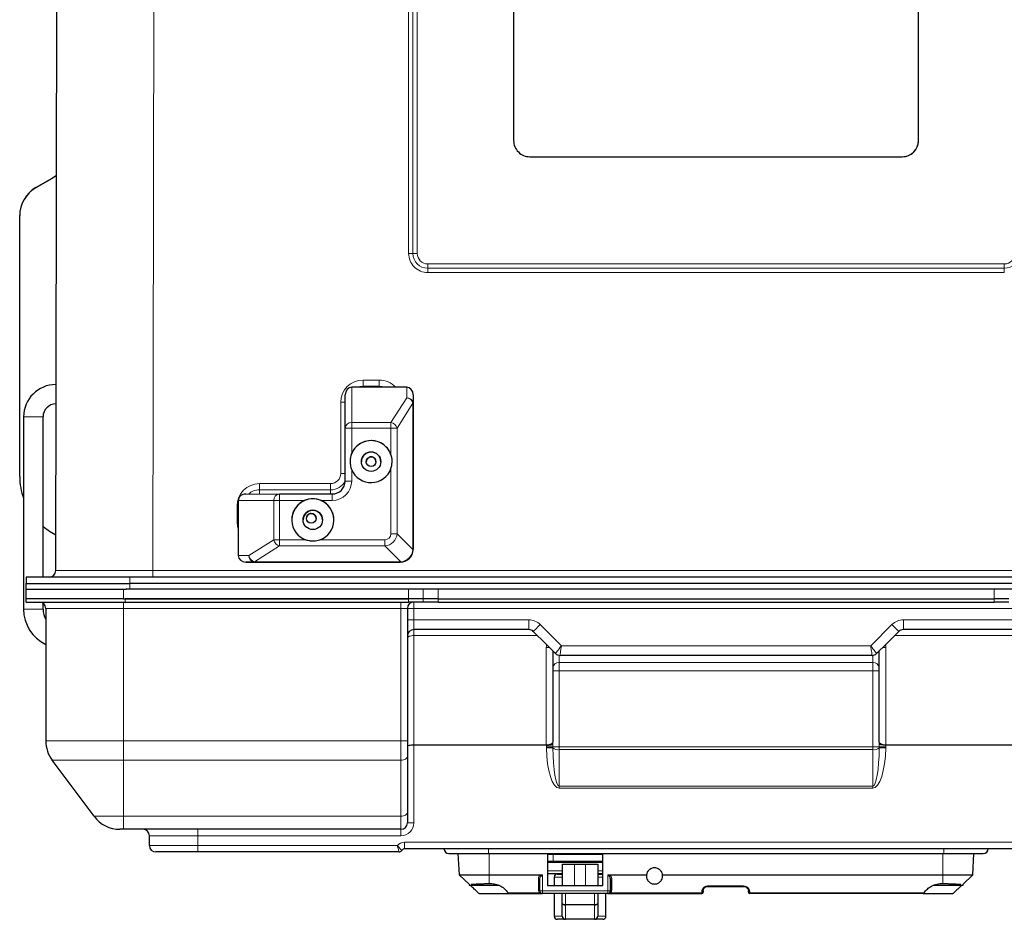
# Model space of a CAD drawing. Units: millimetres. Extents: x 0 to 210, y 0 to 297.
# Drawn here: x 41 to 72, y 106 to 134 of the extents above; entities that cross this region are included whole.
import ezdxf

# ---------------------------------------------------------------- set-up
doc = ezdxf.new("R2010")
doc.units = ezdxf.units.MM

msp = doc.modelspace()

# ---------------------------------------------------------------- linework, layer by layer
at = {"color": 7, "linetype": 'Continuous', "lineweight": 25}
for p, q in [((42.4919, 116.7634), (42.5895, 172.7042)), ((56.627, 137.0486), (56.627, 130.0486)), ((69.127, 130.0486), (69.127, 137.0486)), ((56.627, 130.0486), (56.627, 130.0486)), ((69.127, 130.0486), (69.127, 130.0486)), ((57.127, 129.5486), (68.627, 129.5486)), ((57.127, 129.5486), (68.627, 129.5486)), ((41.8771, 128.5966), (42.377, 128.8853)), ((42.377, 128.8801), (41.8771, 128.5914)), ((41.377, 127.7254), (41.377, 127.7306)), ((41.377, 119.6688), (41.377, 127.7254)), ((42.5019, 122.5124), (42.4961, 122.5123)), ((42.5019, 122.5124), (42.4961, 122.5123)), ((53.327, 122.4279), (51.627, 122.4279)), ((42.4967, 121.9123), (42.5009, 121.9123)), ((51.427, 121.1608), (51.427, 122.1969)), ((53.527, 122.1969), (53.527, 121.9244)), ((53.527, 121.9244), (53.527, 117.4287)), ((41.4971, 121.5123), (41.4971, 115.571)), ((41.4971, 121.5123), (41.4971, 121.5123)), ((42.0971, 116.5638), (42.0971, 121.5123)), ((42.0971, 121.5123), (42.0971, 121.5123)), ((51.427, 119.531), (51.427, 121.1608)), ((48.1271, 118.9279), (48.1271, 117.2279)), ((48.358, 119.1279), (49.3972, 119.131)), ((49.3972, 119.131), (51.027, 119.131)), ((53.527, 117.4287), (53.527, 117.4279)), ((48.6314, 117.0287), (48.358, 117.0279)), ((48.358, 117.0279), (53.127, 117.0279)), ((41.5783, 116.5638), (41.5783, 116.3638)), ((44.7783, 116.5638), (41.5783, 116.5638)), ((80.978, 116.5638), (44.7783, 116.5638)), ((41.577, 115.8938), (41.577, 116.1938)), ((41.577, 116.1938), (44.577, 116.1938)), ((41.5783, 116.1938), (41.5783, 116.3638)), ((41.5783, 116.3638), (44.7783, 116.3638)), ((44.577, 116.1938), (44.6694, 116.1938)), ((44.7783, 116.1938), (44.6694, 116.1938)), ((80.978, 116.3638), (44.7783, 116.3638)), ((80.978, 116.1938), (44.7783, 116.1938)), ((44.577, 115.8938), (41.577, 115.8938)), ((41.577, 115.7938), (41.577, 115.8938)), ((44.577, 115.8938), (53.377, 115.8938)), ((53.377, 115.8938), (44.637, 115.8938)), ((53.8353, 115.8938), (53.377, 115.8938)), ((54.2936, 115.8938), (53.8353, 115.8938)), ((54.2936, 115.8938), (71.4605, 115.8938)), ((71.9188, 115.8938), (71.4605, 115.8938)), ((41.577, 115.7938), (44.637, 115.7938)), ((42.0971, 115.571), (42.0971, 115.7574)), ((42.1821, 115.5938), (42.1821, 111.5056)), ((44.637, 115.7938), (53.377, 115.7938)), ((53.347, 115.5938), (53.347, 111.5056)), ((53.8353, 115.7938), (53.377, 115.7938)), ((54.2936, 115.7938), (53.8353, 115.7938)), ((54.2936, 115.7938), (71.4605, 115.7938)), ((71.9188, 115.7938), (71.4605, 115.7938)), ((57.0942, 114.9438), (53.547, 114.9438)), ((72.207, 114.9438), (68.6599, 114.9438)), ((57.6185, 114.5023), (57.2356, 114.8852)), ((68.5185, 114.8852), (68.1356, 114.5023)), ((57.9185, 114.2023), (57.6185, 114.5023)), ((68.1356, 114.5023), (67.8356, 114.2023)), ((57.837, 114.2838), (57.837, 111.462)), ((67.6942, 114.1438), (58.0599, 114.1438)), ((67.917, 111.462), (67.917, 114.2838)), ((53.347, 111.5056), (53.347, 111.0273)), ((57.6371, 111.3738), (53.547, 111.3738)), ((57.6375, 111.3738), (57.6371, 111.3738)), ((68.117, 111.3738), (68.1165, 111.3738)), ((72.207, 111.3738), (68.117, 111.3738)), ((53.347, 111.0273), (53.347, 109.2955)), ((43.6721, 109.1759), (42.3804, 110.9078)), ((53.347, 109.2955), (53.347, 108.9738)), ((44.582, 108.7738), (44.4737, 108.7738)), ((53.147, 108.7738), (44.582, 108.7738)), ((45.382, 108.2738), (45.382, 108.5738)), ((46.882, 108.0738), (45.582, 108.0738)), ((53.0888, 108.0738), (46.882, 108.0738)), ((72.492, 108.1738), (53.262, 108.1738)), ((54.627, 108.0238), (55.847, 108.0238)), ((54.9516, 107.3703), (54.9174, 108.0238)), ((55.847, 108.0238), (69.907, 108.0238)), ((57.674, 107.9938), (57.674, 107.0338)), ((59.377, 107.9938), (57.674, 107.9938)), ((59.377, 107.0338), (59.377, 107.9938)), ((69.907, 108.0238), (71.127, 108.0238)), ((70.8025, 107.3703), (70.8367, 108.0238)), ((57.674, 107.7938), (59.377, 107.7938)), ((58.127, 107.6938), (58.127, 107.0338)), ((58.127, 107.6938), (58.504, 107.6938)), ((58.504, 107.6938), (58.8501, 107.6938)), ((58.8501, 107.6938), (59.227, 107.6938)), ((59.227, 107.6938), (59.227, 107.0338)), ((55.877, 107.3569), (54.9579, 107.3569)), ((55.2521, 107.0777), (54.9579, 107.3569)), ((58.127, 107.3938), (57.674, 107.3938)), ((57.977, 107.3938), (57.977, 107.3928)), ((57.977, 107.3928), (58.127, 107.3928)), ((59.377, 107.3938), (59.227, 107.3938)), ((59.227, 107.3928), (59.377, 107.3928)), ((70.7962, 107.3569), (69.877, 107.3569)), ((70.502, 107.0777), (70.7962, 107.3569)), ((55.252, 107.0777), (55.252, 107.0438)), ((55.252, 107.0438), (55.902, 107.0438)), ((55.902, 107.0438), (56.1741, 107.0438)), ((57.4333, 107.2289), (57.4345, 107.2386)), ((57.434, 106.8738), (57.434, 107.2243)), ((57.674, 107.0338), (59.377, 107.0338)), ((57.877, 107.2928), (57.877, 107.0338)), ((59.617, 107.2243), (59.6119, 107.253)), ((59.617, 107.2243), (59.617, 106.8738)), ((59.617, 106.8738), (59.617, 107.2243)), ((62.6268, 107.0122), (63.7273, 107.0122)), ((69.586, 107.0438), (69.852, 107.0438)), ((69.852, 107.0438), (70.502, 107.0438)), ((70.502, 107.0438), (70.502, 107.0777)), ((55.5752, 106.7938), (56.48, 106.7938)), ((56.4777, 106.7938), (57.514, 106.7938)), ((59.537, 106.7938), (57.514, 106.7938)), ((57.877, 106.7938), (57.877, 106.0938)), ((58.127, 106.4852), (58.127, 106.7938)), ((59.227, 106.7938), (59.227, 106.4852)), ((59.477, 106.0938), (59.477, 106.7938)), ((59.537, 106.7938), (62.437, 106.7938)), ((62.477, 106.8745), (62.477, 106.8398)), ((62.477, 106.8719), (62.477, 106.8393)), ((62.477, 106.8393), (62.477, 106.8338)), ((63.877, 106.8393), (63.877, 106.8725)), ((63.877, 106.8393), (63.877, 106.8719)), ((63.877, 106.8338), (63.877, 106.8393)), ((69.2764, 106.7938), (63.917, 106.7938)), ((69.2764, 106.7938), (70.1789, 106.7938)), ((58.127, 106.0938), (58.127, 106.4852)), ((59.127, 106.4394), (59.127, 106.45)), ((59.227, 106.4852), (59.227, 106.0938)), ((58.227, 105.9938), (57.977, 105.9938)), ((59.127, 105.9938), (58.227, 105.9938)), ((59.127, 105.9982), (59.127, 105.9938)), ((59.377, 105.9938), (59.127, 105.9938))]:
    msp.add_line(p, q, dxfattribs=at)
at = {"color": 8, "linetype": 'Continuous', "lineweight": 18}
for p, q in [((45.5895, 172.7042), (45.4919, 116.7634)), ((53.3857, 126.5637), (53.3857, 160.5637)), ((53.518, 160.5636), (53.518, 126.5637)), ((53.6503, 160.5635), (53.6503, 126.5636)), ((57.127, 129.5486), (57.127, 129.5486)), ((68.627, 129.5486), (68.627, 129.5486)), ((41.8771, 128.5966), (41.8771, 128.5914)), ((42.377, 128.8801), (42.377, 128.8853)), ((53.977, 126.2368), (71.777, 126.2368)), ((53.977, 126.1046), (53.977, 126.2368)), ((71.777, 126.1046), (71.777, 126.2368)), ((53.977, 125.9724), (53.977, 126.1046)), ((53.977, 126.1046), (71.777, 126.1046)), ((71.777, 125.9724), (53.977, 125.9724)), ((71.777, 125.9724), (71.777, 126.1046)), ((51.977, 122.6511), (52.477, 122.6511)), ((51.977, 122.4571), (51.977, 122.6511)), ((52.477, 122.4571), (52.477, 122.6511)), ((51.627, 122.4279), (51.627, 121.3342)), ((52.477, 122.4571), (51.977, 122.4571)), ((51.977, 122.4571), (51.977, 122.4279)), ((52.477, 122.4571), (52.477, 122.4279)), ((53.327, 122.1028), (53.327, 122.4279)), ((51.2898, 119.7638), (51.2898, 121.9638)), ((52.8411, 121.3342), (53.327, 122.1028)), ((53.5173, 121.9331), (53.029, 121.161)), ((53.518, 117.4288), (53.518, 121.9244)), ((41.7971, 121.5123), (41.4971, 121.5123)), ((42.0971, 121.5123), (41.7971, 121.5123)), ((51.627, 121.3342), (52.8411, 121.3342)), ((51.627, 121.3342), (51.627, 121.1612)), ((52.8411, 121.3342), (52.8411, 121.1612)), ((51.627, 121.1612), (51.627, 120.3814)), ((52.8411, 121.1612), (51.627, 121.1612)), ((52.8411, 120.3447), (52.8411, 121.1612)), ((53.029, 121.161), (53.029, 117.9051)), ((51.627, 119.8814), (51.627, 119.5314)), ((52.8411, 117.9053), (52.8411, 119.9181)), ((48.777, 119.4511), (50.977, 119.4511)), ((48.777, 119.4511), (48.777, 119.2571)), ((50.977, 119.2571), (48.777, 119.2571)), ((48.777, 119.1291), (48.777, 119.2571)), ((50.977, 119.4511), (50.977, 119.2571)), ((50.977, 119.131), (50.977, 119.2571)), ((49.224, 118.9312), (48.1271, 118.9279)), ((49.224, 117.7172), (49.224, 118.9312)), ((49.3972, 118.9314), (49.3972, 119.131)), ((49.3972, 118.9314), (49.3972, 117.7174)), ((50.177, 118.9314), (49.3972, 118.9314)), ((51.027, 118.9314), (50.677, 118.9314)), ((51.027, 118.9314), (51.027, 119.131)), ((48.0898, 118.2638), (48.0898, 118.7638)), ((48.4531, 117.2289), (49.224, 117.7172)), ((49.3972, 117.5292), (49.3972, 117.7174)), ((49.3972, 117.7174), (50.2137, 117.7174)), ((50.6404, 117.7174), (52.6531, 117.7174)), ((52.6531, 117.5292), (52.6531, 117.7174)), ((53.029, 117.9051), (53.5176, 117.4141)), ((49.3972, 117.5292), (48.6227, 117.0386)), ((52.6531, 117.5292), (49.3972, 117.5292)), ((53.1417, 117.0383), (52.6531, 117.5292)), ((48.1271, 117.2279), (48.4531, 117.2289)), ((45.4919, 116.7634), (80.2622, 116.7634)), ((45.4919, 116.7634), (45.4919, 116.5638)), ((48.6314, 117.0378), (53.127, 117.0378)), ((48.6314, 117.0287), (48.6314, 117.0378)), ((53.127, 117.0287), (48.6314, 117.0287)), ((53.127, 117.0287), (53.127, 117.0378)), ((53.127, 117.0279), (53.127, 117.0287)), ((44.7783, 116.5638), (44.7783, 116.3638)), ((44.577, 116.1938), (44.577, 115.8938)), ((44.7783, 116.3638), (44.7783, 116.1938)), ((53.377, 115.8938), (53.377, 116.1938)), ((53.8353, 115.8938), (53.8353, 116.1938)), ((54.2936, 116.1938), (54.2936, 115.8938)), ((71.4605, 115.8938), (71.4605, 116.1938)), ((44.637, 115.7938), (44.637, 115.8938)), ((53.377, 115.7938), (53.377, 115.8938)), ((53.8353, 115.7938), (53.8353, 115.8938)), ((54.2936, 115.8938), (54.2936, 115.7938)), ((71.4605, 115.7938), (71.4605, 115.8938)), ((41.7971, 115.571), (41.4971, 115.571)), ((42.0971, 115.571), (41.7971, 115.571)), ((44.582, 115.5938), (42.1821, 115.5938)), ((44.582, 115.7938), (44.582, 115.5938)), ((53.147, 115.5938), (44.582, 115.5938)), ((44.582, 115.5938), (44.582, 111.5056)), ((53.147, 115.7938), (53.147, 115.5938)), ((53.347, 115.5938), (53.147, 115.5938)), ((53.147, 111.5056), (53.147, 115.5938)), ((53.547, 115.5938), (53.347, 115.5938)), ((53.547, 115.7938), (53.547, 115.5938)), ((53.547, 115.5938), (53.547, 115.2438)), ((72.207, 115.5938), (53.547, 115.5938)), ((53.547, 115.2438), (53.347, 115.2438)), ((53.547, 115.2438), (53.547, 114.9438)), ((53.547, 115.2438), (57.0942, 115.2438)), ((57.0942, 114.9438), (57.0942, 115.2438)), ((68.6599, 114.9438), (68.6599, 115.2438)), ((68.6599, 115.2438), (72.207, 115.2438)), ((53.547, 114.9438), (53.547, 114.7573)), ((57.4478, 115.0973), (58.1013, 114.4438)), ((67.6528, 114.4438), (68.3063, 115.0973)), ((57.3635, 114.7573), (53.547, 114.7573)), ((53.547, 114.7573), (53.547, 111.3738)), ((72.207, 114.7573), (68.3906, 114.7573)), ((57.637, 111.3863), (57.637, 114.3866)), ((58.1013, 114.4438), (67.6528, 114.4438)), ((68.117, 114.3866), (68.117, 111.3863)), ((58.037, 114.1451), (58.037, 113.9256)), ((67.717, 113.9256), (67.717, 114.1451)), ((58.037, 113.9256), (67.717, 113.9256)), ((58.037, 113.9256), (58.037, 113.6684)), ((67.717, 113.6684), (67.717, 113.9256)), ((57.837, 113.6684), (58.037, 113.6684)), ((58.037, 113.6684), (58.037, 111.3251)), ((67.717, 113.6684), (58.037, 113.6684)), ((67.717, 113.6684), (67.917, 113.6684)), ((67.717, 111.3251), (67.717, 113.6684)), ((42.1821, 111.5056), (44.582, 111.5056)), ((44.582, 111.5056), (53.147, 111.5056)), ((44.582, 110.9078), (44.582, 111.5056)), ((53.347, 111.5056), (53.147, 111.5056)), ((53.147, 110.9078), (53.147, 111.5056)), ((53.547, 111.3738), (53.547, 108.9738)), ((57.6375, 111.3251), (57.6375, 111.3738)), ((57.6379, 111.2873), (57.6375, 111.3251)), ((57.6375, 111.3251), (57.8373, 111.3251)), ((57.8373, 111.4131), (57.8373, 111.3251)), ((57.8373, 111.3251), (57.8375, 111.2912)), ((57.8373, 111.3251), (58.037, 111.3251)), ((58.037, 111.3251), (58.037, 111.2349)), ((58.037, 111.3251), (67.717, 111.3251)), ((67.717, 111.3251), (67.9168, 111.3251)), ((67.717, 111.2349), (67.717, 111.3251)), ((67.9166, 111.2912), (67.9168, 111.3251)), ((67.9168, 111.3251), (67.9168, 111.4131)), ((68.1165, 111.3251), (67.9168, 111.3251)), ((68.1165, 111.3251), (68.1162, 111.2873)), ((68.1165, 111.3738), (68.1165, 111.3251)), ((67.717, 111.2349), (58.037, 111.2349)), ((58.037, 111.2349), (58.037, 110.1031)), ((67.717, 110.1031), (67.717, 111.2349)), ((44.582, 110.9078), (42.3804, 110.9078)), ((53.147, 110.9078), (44.582, 110.9078)), ((44.582, 109.1759), (44.582, 110.9078)), ((53.147, 109.1759), (53.147, 110.9078)), ((58.037, 110.043), (58.037, 110.1031)), ((58.037, 110.1031), (67.717, 110.1031)), ((67.717, 110.043), (67.717, 110.1031)), ((67.717, 110.043), (58.037, 110.043)), ((43.6721, 109.1759), (44.582, 109.1759)), ((44.582, 109.1759), (53.147, 109.1759)), ((44.582, 108.7738), (44.582, 109.1759)), ((53.147, 108.7738), (53.147, 109.1759)), ((53.347, 108.9738), (53.547, 108.9738)), ((46.882, 108.5738), (45.382, 108.5738)), ((46.882, 108.7738), (46.882, 108.5738)), ((53.147, 108.5738), (46.882, 108.5738)), ((46.882, 108.2738), (46.882, 108.5738)), ((53.147, 108.7738), (53.147, 108.5738)), ((45.382, 108.2738), (46.882, 108.2738)), ((46.882, 108.2738), (53.0384, 108.2738)), ((46.882, 108.0738), (46.882, 108.2738)), ((53.262, 108.3738), (53.262, 108.1738)), ((53.262, 108.3738), (72.492, 108.3738)), ((55.847, 108.0238), (55.847, 108.1738)), ((55.877, 107.3703), (55.877, 108.0238)), ((57.852, 107.7938), (57.852, 107.9938)), ((69.877, 107.3703), (69.877, 108.0238)), ((69.907, 108.0238), (69.907, 108.1738)), ((59.377, 107.7438), (57.674, 107.7438)), ((58.504, 107.6938), (58.504, 107.0338)), ((58.8501, 107.6938), (58.8501, 107.0338)), ((55.877, 107.3703), (54.9516, 107.3703)), ((57.514, 107.3703), (55.877, 107.3703)), ((57.4533, 107.3569), (55.877, 107.3569)), ((55.877, 107.101), (55.877, 107.3569)), ((57.514, 107.3703), (57.514, 106.8696)), ((57.674, 107.4938), (58.127, 107.4938)), ((59.227, 107.4938), (59.377, 107.4938)), ((60.7297, 107.3703), (59.537, 107.3703)), ((59.537, 106.8696), (59.537, 107.3703)), ((60.7281, 107.3569), (59.5977, 107.3569)), ((69.877, 107.3703), (61.2244, 107.3703)), ((69.877, 107.3569), (61.226, 107.3569)), ((70.8025, 107.3703), (69.877, 107.3703)), ((69.877, 107.101), (69.877, 107.3569)), ((57.394, 107.2533), (57.394, 106.9028)), ((58.127, 107.2928), (57.877, 107.2928)), ((59.377, 107.2928), (59.227, 107.2928)), ((59.657, 106.9028), (59.657, 107.2533)), ((63.727, 107.0232), (62.627, 107.0232)), ((56.4541, 106.8102), (57.4376, 106.8102)), ((59.537, 106.8696), (57.514, 106.8696)), ((57.514, 106.7938), (57.514, 106.8696)), ((58.227, 106.7938), (58.227, 106.45)), ((59.127, 106.45), (59.127, 106.7938)), ((59.537, 106.7938), (59.537, 106.8696)), ((59.6134, 106.8102), (62.437, 106.8102)), ((62.437, 106.8429), (62.437, 106.8102)), ((62.437, 106.8102), (62.437, 106.7938)), ((62.477, 106.8719), (62.4852, 106.9158)), ((63.917, 106.8102), (63.917, 106.8429)), ((69.3, 106.8102), (63.917, 106.8102)), ((63.917, 106.7938), (63.917, 106.8102)), ((58.227, 106.45), (59.127, 106.45)), ((58.227, 106.4394), (58.227, 106.45)), ((59.127, 106.4394), (58.227, 106.4394)), ((58.227, 106.4394), (58.227, 105.9982)), ((59.127, 105.9982), (59.127, 106.4394)), ((57.877, 106.0938), (58.127, 106.0938)), ((58.227, 105.9982), (59.127, 105.9982)), ((58.227, 105.9982), (58.227, 105.9938)), ((59.227, 106.0938), (59.477, 106.0938))]:
    msp.add_line(p, q, dxfattribs=at)
at = {"color": 7, "linetype": 'Continuous', "lineweight": 25, "flags": 128}
for points in [[(42.377, 128.8853), (42.4858, 128.958), (42.5132, 128.9798)], [(42.5132, 128.9745), (42.4858, 128.9527), (42.377, 128.8801)], [(42.0971, 118.132), (42.2958, 117.9863), (42.4938, 117.8743)]]:
    msp.add_lwpolyline(points, dxfattribs=at)
at = {"color": 8, "linetype": 'Continuous', "lineweight": 18, "flags": 128}
for points in [[(42.4964, 122.2123), (42.4963, 122.315), (42.4962, 122.4052), (42.4961, 122.4722), (42.4961, 122.5078), (42.4961, 122.5123)], [(42.4967, 121.9123), (42.4967, 121.9169), (42.4967, 121.9525), (42.4966, 122.0195), (42.4965, 122.1097), (42.4964, 122.2123)], [(51.977, 122.4571), (51.8807, 122.4477), (51.8096, 122.4279)], [(52.6445, 122.4279), (52.5734, 122.4477), (52.477, 122.4571)], [(48.0898, 118.7638), (48.1226, 118.7638), (48.1271, 118.7638)], [(48.1271, 118.0404), (48.103, 118.1297), (48.0898, 118.2638)], [(48.0898, 118.2638), (48.1226, 118.2638), (48.1271, 118.2638)], [(57.2356, 114.8852), (57.2397, 114.8893), (57.2518, 114.9013), (57.2714, 114.9209), (57.2978, 114.9473), (57.3299, 114.9795), (57.3666, 115.0161), (57.4064, 115.0559), (57.4478, 115.0973)], [(68.5185, 114.8852), (68.5144, 114.8893), (68.5023, 114.9013), (68.4827, 114.9209), (68.4563, 114.9473), (68.4242, 114.9795), (68.3875, 115.0161), (68.3477, 115.0559), (68.3063, 115.0973)], [(53.547, 114.7573), (53.508, 114.7559), (53.4705, 114.7516), (53.4359, 114.7446), (53.4056, 114.7352), (53.3808, 114.7237), (53.3623, 114.7106), (53.3509, 114.6964), (53.347, 114.6816)], [(57.9185, 114.2023), (57.922, 114.207), (57.9324, 114.2207), (57.9493, 114.243), (57.972, 114.2731), (57.9997, 114.3096), (58.0313, 114.3514), (58.0656, 114.3967), (58.1013, 114.4438)], [(58.0599, 114.1438), (58.0607, 114.1495), (58.063, 114.1666), (58.0669, 114.1943), (58.072, 114.2316), (58.0783, 114.2771), (58.0855, 114.329), (58.0932, 114.3852), (58.1013, 114.4438)], [(67.8356, 114.2023), (67.8321, 114.207), (67.8217, 114.2207), (67.8048, 114.243), (67.7821, 114.2731), (67.7544, 114.3096), (67.7228, 114.3514), (67.6885, 114.3967), (67.6528, 114.4438)], [(67.6942, 114.1438), (67.6934, 114.1495), (67.6911, 114.1666), (67.6872, 114.1943), (67.6821, 114.2316), (67.6758, 114.2771), (67.6686, 114.329), (67.6609, 114.3852), (67.6528, 114.4438)], [(57.637, 111.3863), (57.6761, 111.3877), (57.7136, 111.392), (57.7482, 111.399), (57.7785, 111.4085), (57.8033, 111.4199), (57.8218, 111.433), (57.8332, 111.4472), (57.837, 111.462)], [(57.6379, 111.2873), (57.6754, 111.288), (57.7116, 111.2887), (57.7451, 111.2894), (57.7749, 111.29), (57.7997, 111.2905), (57.8189, 111.2908), (57.8316, 111.2911), (57.8375, 111.2912)], [(68.1162, 111.2873), (68.0787, 111.288), (68.0425, 111.2887), (68.009, 111.2894), (67.9792, 111.29), (67.9544, 111.2905), (67.9352, 111.2908), (67.9225, 111.2911), (67.9166, 111.2912)], [(68.117, 111.3863), (68.078, 111.3877), (68.0405, 111.392), (68.0059, 111.399), (67.9756, 111.4085), (67.9508, 111.4199), (67.9323, 111.433), (67.9209, 111.4472), (67.917, 111.462)], [(53.347, 111.0273), (53.3432, 111.004), (53.3318, 110.9816), (53.3133, 110.9609), (53.2885, 110.9428), (53.2582, 110.9279), (53.2236, 110.9169), (53.1861, 110.9101), (53.147, 110.9078)], [(53.347, 109.2955), (53.3432, 109.2722), (53.3318, 109.2497), (53.3133, 109.229), (53.2885, 109.2109), (53.2582, 109.1961), (53.2236, 109.185), (53.1861, 109.1782), (53.147, 109.1759)]]:
    msp.add_lwpolyline(points, dxfattribs=at)
at = {"color": 7, "linetype": 'Continuous', "lineweight": 25}
for centre, radius in [((52.227, 120.1303), 0.3), ((52.2271, 120.1273), 0.15), ((50.427, 118.3303), 0.3), ((50.3771, 118.3782), 0.15)]:
    msp.add_circle(centre, radius, dxfattribs=at)
for centre, radius, start, end in [((57.127, 130.0486), 0.5, 180.00002, 270.00002), ((57.127, 130.0486), 0.5, 179.99995, 270.00027), ((68.627, 130.0486), 0.5, 269.99998, 359.99998), ((68.6271, 130.0486), 0.5, 269.99973, 0.00005), ((42.3771, 127.7306), 1, 119.99999, 179.99984), ((42.377, 127.7254), 1, 119.99989, 179.99994), ((42.4971, 121.5123), 1, 90.06, 180), ((42.4971, 121.5123), 0.4, 90.06, 180), ((52.227, 120.1303), 0.65, 89.99988, 179.99992), ((52.227, 120.1314), 0.65, 19.15748, 157.3801), ((52.2271, 120.1303), 0.65, 0.00001, 90.00019), ((52.227, 120.1281), 0.3, 0.00024, 179.99976), ((52.227, 120.1272), 0.15, 89.99899, 180.00015), ((52.2271, 120.1272), 0.15, 0.00013, 90.00072), ((52.227, 120.1314), 0.65, 202.6199, 340.84252), ((43.377, 119.6688), 2, 180.0001, 199.95401), ((51.027, 119.531), 0.4, 270.00028, 359.99982), ((50.4271, 118.3303), 0.65, 90.00034, 179.99973), ((50.4271, 118.3314), 0.65, 112.62005, 250.84237), ((50.427, 118.3303), 0.65, 0.00044, 89.99949), ((50.427, 118.3314), 0.65, 289.15765, 67.38), ((50.427, 118.3281), 0.3, 359.99978, 180.00022), ((50.377, 118.378), 0.15, 89.9992, 180.00023), ((50.3771, 118.378), 0.15, 0.0005, 90.00036), ((53.127, 117.4279), 0.4, 270.00022, 359.99999), ((42.2919, 116.7638), 0.2, 270, 359.9), ((42.6971, 115.571), 1.2, 180, 244.58185), ((41.982, 115.5938), 0.2, 0, 90), ((42.6971, 115.571), 0.6, 180, 210.85785), ((53.547, 115.5938), 0.2, 90, 180), ((53.547, 114.7438), 0.2, 90, 180), ((57.0942, 114.7438), 0.2, 45, 90), ((68.6599, 114.7438), 0.2, 90, 135), ((58.0599, 114.3438), 0.2, 225, 270), ((67.6942, 114.3438), 0.2, 270, 315), ((43.182, 111.5056), 1, 180, 216.7168), ((44.4737, 109.7738), 1, 216.7168, 270), ((53.147, 108.9738), 0.2, 270, 0), ((45.182, 108.5738), 0.2, 0, 90), ((45.582, 108.2738), 0.2, 180, 270), ((53.0888, 108.1738), 0.1, 270, 330), ((53.262, 108.0738), 0.1, 90, 150), ((54.627, 108.1738), 0.15, 180, 270), ((71.127, 108.1738), 0.15, 270, 0), ((57.977, 107.2928), 0.1, 90, 180), ((57.514, 106.8738), 0.08, 180, 270), ((59.537, 106.8738), 0.08, 270, 0), ((62.437, 106.8338), 0.04, 270, 0), ((63.917, 106.8338), 0.04, 180, 270), ((57.977, 106.0938), 0.1, 180, 270), ((58.227, 106.0938), 0.1, 180, 270), ((59.127, 106.0938), 0.1, 270, 0), ((59.377, 106.0938), 0.1, 270, 0)]:
    msp.add_arc(centre, radius, start, end, dxfattribs=at)
at = {"color": 8, "linetype": 'Continuous', "lineweight": 18}
for centre, radius, start, end in [((53.977, 126.5637), 0.5914, 179.99996, 270.00011), ((53.3925, 35.7399), 90.8239, 89.920841, 90.004294), ((53.977, 126.5637), 0.4591, 180.00007, 269.99993), ((53.6437, 216.1624), 89.5988, 269.919625, 270.004219), ((53.977, 126.5636), 0.3268, 180.00015, 269.99998), ((71.777, 126.5637), 0.4591, 270.00007, 359.99993), ((71.777, 126.5636), 0.3268, 270.00002, 359.99985), ((51.977, 121.9638), 0.6873, 90.00008, 179.99986), ((52.477, 121.9637), 0.6873, 42.47591, 89.99937), ((51.298, 35.0686), 86.8951, 89.914937, 90.005468), ((53.4797, 121.9569), 0.0444, 327.72218, 357.96837), ((53.5189, 121.5576), 0.3668, 88.72725, 90.14018), ((51.6146, 121.1465), 0.1881, 86.21337, 175.63038), ((52.8078, 121.1096), 0.2271, 13.07682, 81.57738), ((51.577, 92.5232), 28.6381, 89.89982, 90.29996), ((52.8693, 67.3242), 53.837, 89.83003, 90.03005), ((50.977, 119.7638), 0.3127, 269.99985, 0.00001), ((50.9771, 119.7635), 0.5063, 269.99979, 332.7124), ((51.027, 119.5314), 0.6, 269.99993, 359.99985), ((51.3028, 39.6611), 80.1026, 89.911099, 90.009306), ((51.577, 90.8933), 28.6381, 89.89982, 90.29996), ((48.7771, 118.7638), 0.6873, 90.00017, 179.99983), ((48.777, 118.7635), 0.4936, 89.99907, 132.38353), ((49.4114, 118.9437), 0.1878, 94.33833, 183.8251), ((49.3792, 51.3987), 67.5326, 89.98469, 90.13164), ((49.3778, 50.387), 67.3303, 89.983484, 90.130875), ((49.4489, 117.7506), 0.2274, 188.45637, 256.85473), ((52.8696, 64.2898), 53.6155, 89.82962, 90.03046), ((53.5142, 117.4021), 0.0125, 14.83217, 74.58306), ((53.5191, 117.0827), 0.3461, 88.68499, 90.18244), ((48.5987, 117.0764), 0.0448, 272.20862, 302.31201), ((53.1539, 117.0416), 0.0126, 195.09831, 254.32178), ((57.0942, 114.7438), 0.5, 45, 90), ((68.6599, 114.7438), 0.5, 90, 135), ((57.6392, 114.8666), 0.4801, 269.73879, 280.44591), ((68.1149, 114.8666), 0.4801, 259.55409, 270.26121), ((58.0238, 113.7387), 0.1874, 85.94196, 175.2627), ((67.7303, 113.7387), 0.1874, 4.7373, 94.05804), ((57.9955, 111.4697), 0.2384, 228.47664, 280.03949), ((67.7586, 111.4697), 0.2384, 259.96051, 311.52336), ((53.147, 108.9738), 0.4, 270, 0), ((53.262, 108.0738), 0.3, 90, 138.18969), ((59.6474, 107.2988), 0.0764, 130.55245, 156.1872), ((57.3987, 107.2178), 0.0359, 10.49991, 97.58659), ((59.6523, 107.2178), 0.0359, 82.40791, 169.5066), ((57.3987, 106.8672), 0.0359, 10.49762, 97.59448), ((57.494, 107.2547), 0.3856, 261.04199, 272.9657), ((59.557, 107.2547), 0.3856, 267.0343, 278.95801), ((62.4418, 106.8458), 0.0359, 262.4049, 349.50853), ((63.9123, 106.8458), 0.0359, 190.49165, 277.59499)]:
    msp.add_arc(centre, radius, start, end, dxfattribs=at)
at = {"color": 7, "linetype": 'Continuous', "lineweight": 25}
for centre, major_axis, ratio, start_param, end_param in [((51.627, 122.1969), (0, 0.2309), 0.8660267, 0, 1.5707963), ((53.327, 122.1969), (0, 0.2309), 0.8660267, 4.712389, 6.2831853), ((53.327, 121.8453), (0.1641, 0.1722), 0.6636423, 5.675096, 5.8469507), ((48.358, 118.9279), (0.2309, 0), 0.8660241, 1.5707963, 3.1415927), ((53.127, 117.4299), (-0.2831, 0.2834), 0.9970075, 3.8673644, 3.9259875), ((48.358, 117.2279), (0.2309, 0), 0.8660241, 3.1415927, 4.712389), ((53.547, 111.3344), (0.2, 0), 0.1965799, 1.5707963, 3.1415927), ((58.227, 106.4852), (0.1, 0), 0.3520815, 3.1415927, 4.712389), ((58.227, 106.4852), (0.1, 0), 0.4581475, 3.1415927, 4.712389), ((59.127, 106.4852), (0.1, 0), 0.3520815, 4.712389, 6.2831853), ((59.127, 106.4852), (0.1, 0), 0.4581475, 4.712389, 6.2831853), ((58.227, 106.0938), (0.1, 0), 0.956066, 3.1415927, 4.712389), ((59.127, 106.0938), (0.1, 0), 0.956066, 4.712389, 6.2831853)]:
    msp.add_ellipse(centre, major_axis=major_axis, ratio=ratio, start_param=start_param, end_param=end_param, dxfattribs=at)
at = {"color": 8, "linetype": 'Continuous', "lineweight": 18}
for centre, major_axis, ratio, start_param, end_param in [((53.327, 121.9294), (0.1756, -0.096), 0.8357986, 0.6003108, 1.9992524), ((53.327, 121.9294), (0.1996, -0.0153), 0.8656215, 0.2382607, 1.6372023), ((53.468, 121.8454), (0.0435, 0.0973), 0.2542996, 5.7656097, 5.9374644), ((52.6282, 117.9302), (0.1591, -0.1591), 0.8891265, 5.5564038, 7.0099539), ((52.6282, 117.9298), (0.2908, -0.2785), 0.9934071, 5.5350824, 6.9886325), ((53.127, 117.4286), (0.2842, 0.2815), 0.9580219, 3.9904821, 5.4440322), ((53.127, 117.4286), (0.3699, 0.1523), 0.9997347, 4.3803891, 5.8339392), ((53.268, 117.43), (-0.177, 0.1774), 0.9952162, 3.8670101, 3.9256332), ((48.6263, 117.2287), (-0.0962, 0.1755), 0.8344983, 1.1410751, 2.5400167), ((48.6263, 117.2287), (-0.0159, 0.1995), 0.8646836, 1.5012002, 2.9001418), ((45.4919, 116.7638), (3, 0.0003), 0.0001164, 3.1415924, 4.7123857), ((48.7107, 117.2289), (0.172, 0.1646), 0.6631934, 3.5752191, 3.7470739), ((48.7107, 117.0881), (0.0975, 0.0437), 0.2542025, 3.4854781, 3.6573328), ((53.127, 117.289), (0, 0.2512), 0.9952291, 3.1415927, 3.2002158), ((53.127, 117.4299), (0, 0.4012), 0.9970134, 3.1415927, 3.2002158), ((58.037, 114.3866), (0, 0.6187), 0.6465355, 1.4204505, 1.5707963), ((67.717, 114.3866), (0, 0.6187), 0.6465355, 4.712389, 4.8627348), ((58.037, 111.3863), (0, 0.9781), 0.4089636, 1.5707963, 1.5835908), ((58.037, 111.3732), (0, -1.3302), 0.3007058, 4.7769926, 6.2831853), ((58.037, 111.462), (0, 0.9781), 0.2044818, 1.5707963, 1.6208172), ((58.037, 111.3732), (0, 1.2701), 0.1574725, 1.6354, 3.1415927), ((67.717, 111.3732), (0, 1.2701), 0.1574725, 3.1415927, 4.6477853), ((67.717, 111.3732), (0, 1.3302), 0.3007058, 3.1415927, 4.6477853), ((67.717, 111.462), (0, 0.9781), 0.2044818, 4.6623681, 4.712389), ((67.717, 111.3863), (0, 0.9781), 0.4089636, 4.6995945, 4.712389)]:
    msp.add_ellipse(centre, major_axis=major_axis, ratio=ratio, start_param=start_param, end_param=end_param, dxfattribs=at)
at = {"color": 7, "linetype": 'Continuous', "lineweight": 25}
for points, knots in [([(51.627, 120.3814), (51.6106, 120.3323), (51.5721, 120.2169), (51.5731, 120.0409), (51.6113, 119.928), (51.627, 119.8814)], [0, 0, 0, 0, 0.30264637, 0.71188417, 1, 1, 1, 1]), ([(52.8411, 119.9181), (52.853, 119.961), (52.8839, 120.0715), (52.8783, 120.2202), (52.8497, 120.3159), (52.8411, 120.3447)], [0, 0, 0, 0, 0.3081239, 0.792321, 1, 1, 1, 1]), ([(50.677, 118.9314), (50.6122, 118.9516), (50.4781, 118.9935), (50.3026, 118.9772), (50.206, 118.9419), (50.177, 118.9314)], [0, 0, 0, 0, 0.39603861, 0.81935079, 1, 1, 1, 1]), ([(50.2137, 117.7174), (50.2567, 117.7054), (50.3672, 117.6746), (50.5159, 117.6801), (50.6116, 117.7088), (50.6404, 117.7174)], [0, 0, 0, 0, 0.3081234, 0.7923183, 1, 1, 1, 1]), ([(57.0953, 114.9438), (57.0951, 114.9438), (57.0949, 114.9438), (57.0947, 114.9438), (57.0947, 114.9438), (57.0946, 114.9438)], [0, 0, 0, 0, 0.5589494, 0.8119386, 1, 1, 1, 1]), ([(68.6595, 114.9438), (68.6594, 114.9438), (68.6593, 114.9438), (68.6591, 114.9438), (68.6589, 114.9438), (68.6588, 114.9438)], [0, 0, 0, 0, 0.2439749, 0.5800339, 1, 1, 1, 1]), ([(57.6375, 111.3738), (57.6597, 111.3743), (57.7041, 111.3754), (57.7632, 111.3825), (57.8088, 111.3927), (57.8314, 111.4035), (57.8366, 111.4105), (57.8373, 111.413), (57.8373, 111.4131)], [0, 0, 0, 0, 0.216559, 0.4330476, 0.6514663, 0.8740051, 0.9951042, 1, 1, 1, 1]), ([(68.1165, 111.3738), (68.0944, 111.3743), (68.05, 111.3754), (67.9909, 111.3825), (67.9453, 111.3927), (67.9227, 111.4035), (67.9175, 111.4105), (67.9168, 111.413), (67.9168, 111.4131)], [0, 0, 0, 0, 0.216559, 0.4330476, 0.6514663, 0.8740051, 0.9951042, 1, 1, 1, 1]), ([(54.9579, 107.3569), (54.957, 107.3578), (54.9552, 107.3596), (54.9534, 107.363), (54.9521, 107.3665), (54.9518, 107.3691), (54.9516, 107.3703)], [0, 0, 0, 0, 0.2500385, 0.5000012, 0.7499848, 1, 1, 1, 1]), ([(60.7281, 107.3569), (60.7278, 107.3526), (60.7272, 107.3449), (60.7271, 107.3372), (60.727, 107.3338)], [0, 0, 0, 0, 0.5599912, 1, 1, 1, 1]), ([(60.727, 107.3338), (60.7303, 107.3028), (60.7369, 107.2407), (60.783, 107.1694), (60.8369, 107.1246), (60.8815, 107.101), (60.9287, 107.0869), (60.977, 107.0822), (61.0254, 107.0869), (61.0726, 107.101), (61.1172, 107.1246), (61.1711, 107.1694), (61.2172, 107.2407), (61.2238, 107.3028), (61.227, 107.3338)], [0, 0, 0, 0, 0.139278, 0.2788585, 0.3421078, 0.399169, 0.4512673, 0.4999997, 0.5487188, 0.6008116, 0.6578796, 0.7211415, 0.860722, 1, 1, 1, 1]), ([(60.7281, 107.3569), (60.7283, 107.3588), (60.7287, 107.3627), (60.7294, 107.3678), (60.7297, 107.3703)], [0, 0, 0, 0, 0.494078, 1, 1, 1, 1]), ([(61.2244, 107.3703), (61.2207, 107.3876), (61.2136, 107.4213), (61.1838, 107.4802), (61.1314, 107.5373), (61.055, 107.5758), (60.977, 107.5875), (60.8991, 107.5758), (60.8227, 107.5373), (60.7703, 107.4802), (60.7405, 107.4213), (60.7334, 107.3876), (60.7297, 107.3703)], [0, 0, 0, 0, 0.074301, 0.1452774, 0.2766708, 0.3949177, 0.5000003, 0.6050816, 0.7233282, 0.8547223, 0.9256989, 1, 1, 1, 1]), ([(61.2244, 107.3703), (61.2247, 107.3678), (61.2254, 107.3627), (61.2258, 107.3588), (61.226, 107.3569)], [0, 0, 0, 0, 0.505922, 1, 1, 1, 1]), ([(61.227, 107.3338), (61.227, 107.3381), (61.2269, 107.3458), (61.2263, 107.3535), (61.226, 107.3569)], [0, 0, 0, 0, 0.5600241, 1, 1, 1, 1]), ([(70.7962, 107.3569), (70.7971, 107.3578), (70.7989, 107.3596), (70.8007, 107.363), (70.802, 107.3665), (70.8023, 107.3691), (70.8025, 107.3703)], [0, 0, 0, 0, 0.2498889, 0.5000202, 0.7499862, 1, 1, 1, 1]), ([(55.5339, 106.8102), (55.4907, 106.8512), (55.4101, 106.9277), (55.3251, 107.0083), (55.2977, 107.0344), (55.2878, 107.0438)], [0, 0, 0, 0, 0.4235265, 0.7916557, 1, 1, 1, 1]), ([(55.3157, 107.0801), (55.3505, 107.0814), (55.4186, 107.0839), (55.5761, 107.09), (55.7301, 107.0956), (55.8259, 107.0991), (55.877, 107.101)], [0, 0, 0, 0, 0.3051004, 0.5982917, 0.7853962, 1, 1, 1, 1]), ([(55.877, 107.101), (55.9282, 107.0994), (56.038, 107.0962), (56.1992, 107.0407), (56.35, 106.9452), (56.4178, 106.8573), (56.4541, 106.8102)], [0, 0, 0, 0, 0.2009423, 0.4313951, 0.6956965, 1, 1, 1, 1]), ([(62.4753, 106.862), (62.4763, 106.8782), (62.4785, 106.9112), (62.5005, 106.951), (62.5289, 106.9795), (62.5566, 106.9974), (62.5902, 107.01), (62.6158, 107.0114), (62.6288, 107.0122)], [0, 0, 0, 0, 0.2417681, 0.4917452, 0.618569, 0.7449809, 0.8709624, 1, 1, 1, 1]), ([(62.627, 107.0126), (62.627, 107.0125), (62.627, 107.0125), (62.627, 107.0159), (62.627, 107.0207), (62.627, 107.0232)], [0, 0, 0, 0, 0.2328449, 0.6164458, 1, 1, 1, 1]), ([(63.7253, 107.0122), (63.7347, 107.0118), (63.7544, 107.011), (63.7827, 107.0033), (63.8096, 106.9903), (63.8431, 106.9646), (63.8738, 106.9211), (63.8771, 106.8834), (63.8788, 106.8633)], [0, 0, 0, 0, 0.0938875, 0.1944581, 0.3041994, 0.4242298, 0.6937629, 1, 1, 1, 1]), ([(69.3, 106.8102), (69.331, 106.8515), (69.3904, 106.9307), (69.5271, 107.0257), (69.6909, 107.0937), (69.8162, 107.0986), (69.877, 107.101)], [0, 0, 0, 0, 0.265479, 0.5096003, 0.7619631, 1, 1, 1, 1]), ([(69.877, 107.101), (69.9282, 107.0991), (70.024, 107.0956), (70.178, 107.09), (70.3359, 107.0839), (70.4043, 107.0814), (70.4393, 107.0801)], [0, 0, 0, 0, 0.2141033, 0.4007499, 0.6931462, 1, 1, 1, 1]), ([(70.4663, 107.0438), (70.4564, 107.0344), (70.429, 107.0083), (70.344, 106.9277), (70.2633, 106.8512), (70.2202, 106.8102)], [0, 0, 0, 0, 0.2083474, 0.5764772, 1, 1, 1, 1]), ([(55.5339, 106.8102), (55.5398, 106.8056), (55.5521, 106.7961), (55.5673, 106.7945), (55.5752, 106.7938)], [0, 0, 0, 0, 0.4804107, 1, 1, 1, 1]), ([(56.4777, 106.7938), (56.4735, 106.7945), (56.4653, 106.796), (56.4578, 106.8056), (56.4541, 106.8102)], [0, 0, 0, 0, 0.5131127, 1, 1, 1, 1]), ([(69.3, 106.8102), (69.2963, 106.8056), (69.2888, 106.796), (69.2806, 106.7945), (69.2764, 106.7938)], [0, 0, 0, 0, 0.487235, 1, 1, 1, 1]), ([(70.1789, 106.7938), (70.1868, 106.7945), (70.202, 106.7961), (70.2143, 106.8056), (70.2202, 106.8102)], [0, 0, 0, 0, 0.5195893, 1, 1, 1, 1])]:
    msp.add_open_spline(points, degree=3, knots=knots, dxfattribs=at)
at = {"color": 8, "linetype": 'Continuous', "lineweight": 18}
for points, knots in [([(53.1754, 108.1238), (53.174, 108.1249), (53.1711, 108.1271), (53.1495, 108.1452), (53.118, 108.1756), (53.0791, 108.2194), (53.0517, 108.2553), (53.0386, 108.2735), (53.0384, 108.2738)], [0, 0, 0, 0, 0.1924789, 0.3801324, 0.5738197, 0.7875336, 0.9969248, 1, 1, 1, 1]), ([(53.0888, 108.0738), (53.0883, 108.0756), (53.0873, 108.0792), (53.0794, 108.1071), (53.0679, 108.1501), (53.0536, 108.2073), (53.0434, 108.2515), (53.0385, 108.2734), (53.0384, 108.2738)], [0, 0, 0, 0, 0.1916354, 0.379257, 0.5736455, 0.7879788, 0.996933, 1, 1, 1, 1]), ([(55.877, 107.3569), (55.877, 107.3578), (55.877, 107.3596), (55.877, 107.363), (55.877, 107.3665), (55.877, 107.3691), (55.877, 107.3703)], [0, 0, 0, 0, 0.2498907, 0.5000239, 0.7499916, 1, 1, 1, 1]), ([(57.4533, 107.3569), (57.4449, 107.351), (57.4274, 107.3388), (57.4014, 107.3045), (57.397, 107.2744), (57.394, 107.2533)], [0, 0, 0, 0, 0.2141541, 0.4500384, 1, 1, 1, 1]), ([(57.4735, 107.3297), (57.4681, 107.3239), (57.456, 107.311), (57.4387, 107.2758), (57.4359, 107.2456), (57.434, 107.2243)], [0, 0, 0, 0, 0.1931017, 0.4343526, 1, 1, 1, 1]), ([(57.514, 107.3703), (57.5028, 107.3677), (57.4825, 107.3629), (57.4623, 107.3587), (57.4533, 107.3569)], [0, 0, 0, 0, 0.5509058, 1, 1, 1, 1]), ([(57.4533, 107.3569), (57.4552, 107.3552), (57.459, 107.3518), (57.4646, 107.3451), (57.4696, 107.3376), (57.4722, 107.3323), (57.4735, 107.3297)], [0, 0, 0, 0, 0.246847, 0.4999904, 0.7531996, 1, 1, 1, 1]), ([(57.514, 107.3703), (57.5073, 107.3633), (57.4938, 107.3489), (57.4804, 107.3362), (57.4735, 107.3297)], [0, 0, 0, 0, 0.4874996, 1, 1, 1, 1]), ([(59.5977, 107.3569), (59.5863, 107.3593), (59.5661, 107.3635), (59.5458, 107.3683), (59.537, 107.3703)], [0, 0, 0, 0, 0.5679095, 1, 1, 1, 1]), ([(59.5775, 107.3297), (59.5707, 107.3361), (59.5573, 107.3488), (59.5438, 107.3632), (59.537, 107.3703)], [0, 0, 0, 0, 0.5053209, 1, 1, 1, 1]), ([(59.6119, 107.253), (59.6106, 107.2645), (59.6084, 107.285), (59.5949, 107.311), (59.5829, 107.3239), (59.5775, 107.3297)], [0, 0, 0, 0, 0.4145836, 0.7396632, 1, 1, 1, 1]), ([(59.657, 107.2533), (59.654, 107.2744), (59.6496, 107.3045), (59.6236, 107.3388), (59.6061, 107.351), (59.5977, 107.3569)], [0, 0, 0, 0, 0.5502685, 0.7859144, 1, 1, 1, 1]), ([(69.877, 107.3569), (69.877, 107.3578), (69.877, 107.3596), (69.877, 107.363), (69.877, 107.3665), (69.877, 107.3691), (69.877, 107.3703)], [0, 0, 0, 0, 0.2500847, 0.500029, 0.7500104, 1, 1, 1, 1]), ([(62.627, 107.0232), (62.6157, 107.0226), (62.5928, 107.0215), (62.559, 107.0122), (62.5269, 106.9974), (62.4865, 106.9683), (62.4463, 106.9165), (62.4403, 106.8688), (62.437, 106.8429)], [0, 0, 0, 0, 0.0950661, 0.1929537, 0.3022895, 0.418226, 0.6838027, 1, 1, 1, 1]), ([(63.917, 106.8429), (63.9138, 106.8688), (63.9077, 106.9166), (63.8675, 106.9684), (63.827, 106.9975), (63.7949, 107.0122), (63.7612, 107.0215), (63.7383, 107.0226), (63.727, 107.0232)], [0, 0, 0, 0, 0.3162911, 0.5821468, 0.6984191, 0.807806, 0.9053757, 1, 1, 1, 1]), ([(63.727, 107.0126), (63.727, 107.0126), (63.727, 107.0125), (63.727, 107.0159), (63.727, 107.0208), (63.727, 107.0232)], [0, 0, 0, 0, 0.2180932, 0.6090704, 1, 1, 1, 1]), ([(57.394, 106.9028), (57.3958, 106.8847), (57.3992, 106.8512), (57.4255, 106.8231), (57.4376, 106.8102)], [0, 0, 0, 0, 0.54094847, 1, 1, 1, 1]), ([(57.4376, 106.8102), (57.4402, 106.8116), (57.4454, 106.8142), (57.4525, 106.8155), (57.4586, 106.8149), (57.4616, 106.813), (57.463, 106.8121)], [0, 0, 0, 0, 0.2604763, 0.5189248, 0.7674949, 1, 1, 1, 1]), ([(57.4376, 106.8102), (57.4483, 106.8058), (57.4731, 106.7958), (57.4992, 106.7945), (57.514, 106.7938)], [0, 0, 0, 0, 0.4355328, 1, 1, 1, 1]), ([(59.537, 106.7938), (59.5516, 106.7945), (59.5778, 106.7957), (59.6025, 106.8058), (59.6134, 106.8102)], [0, 0, 0, 0, 0.5580326, 1, 1, 1, 1]), ([(59.6134, 106.8102), (59.611, 106.8115), (59.606, 106.814), (59.5989, 106.8154), (59.5926, 106.815), (59.5895, 106.813), (59.588, 106.8121)], [0, 0, 0, 0, 0.2462316, 0.4999983, 0.7537581, 1, 1, 1, 1]), ([(59.6134, 106.8102), (59.6255, 106.8231), (59.6518, 106.8512), (59.6552, 106.8847), (59.657, 106.9028)], [0, 0, 0, 0, 0.4590023, 1, 1, 1, 1]), ([(59.657, 106.9028), (59.6518, 106.9023), (59.6413, 106.9015), (59.6281, 106.8948), (59.6189, 106.8852), (59.6177, 106.8776), (59.617, 106.8738)], [0, 0, 0, 0, 0.250005, 0.4999992, 0.750021, 1, 1, 1, 1]), ([(62.477, 106.8719), (62.4764, 106.8681), (62.4752, 106.8605), (62.466, 106.8509), (62.4528, 106.8442), (62.4423, 106.8433), (62.437, 106.8429)], [0, 0, 0, 0, 0.2500196, 0.4999928, 0.7500047, 1, 1, 1, 1]), ([(63.877, 106.8719), (63.8777, 106.8681), (63.8789, 106.8605), (63.8881, 106.8509), (63.9013, 106.8442), (63.9118, 106.8433), (63.917, 106.8429)], [0, 0, 0, 0, 0.2500043, 0.4999917, 0.7500049, 1, 1, 1, 1])]:
    msp.add_open_spline(points, degree=3, knots=knots, dxfattribs=at)

doc.saveas('drawing.dxf')
